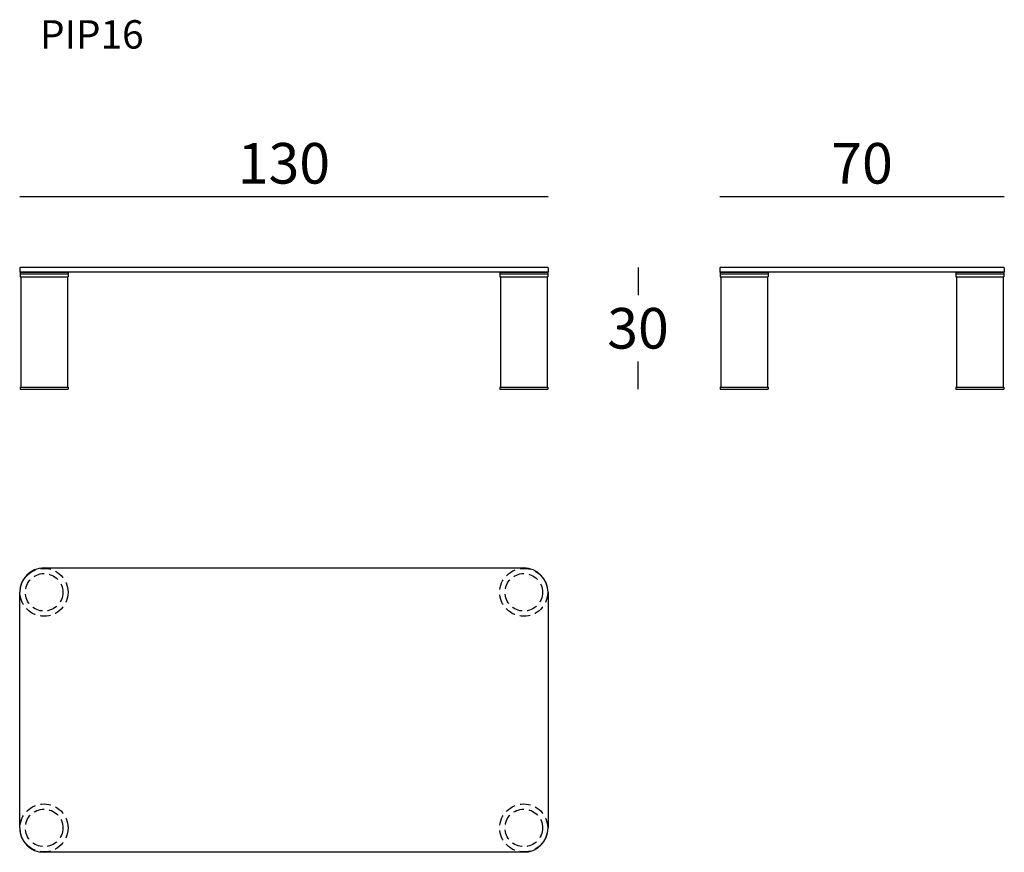
# Model space of a CAD drawing. Extents: x 1850 to 2093, y -15123 to -14918.
import ezdxf

# ---------------------------------------------------------------- set-up
doc = ezdxf.new("R2010")
doc.units = 0
doc.header["$LTSCALE"] = 0.1
doc.header["$MEASUREMENT"] = 0
doc.header["$PDMODE"] = 2
doc.header["$PDSIZE"] = 1.5
doc.linetypes.add('HIDDEN', pattern=[96, 64, -32])
for name, color, linetype in [('nascosti', 7, 'HIDDEN'), ('PROFILI', 7, 'Continuous'), ('QUOTE', 7, 'Continuous')]:
    doc.layers.add(name, color=color, linetype=linetype)
doc.styles.add('glas', font='Frutiger65Bold.ttf')
doc.styles.add('SIMPLEX', font='simplex', dxfattribs={"width": 0.8, "height": 10})
doc.dimstyles.new('GLAS', dxfattribs={"dimtxt": 10, "dimasz": 10, "dimexe": 0.18, "dimexo": 0.0625, "dimgap": 3, "dimtad": 1, "dimtih": 1, "dimtoh": 1, "dimdec": 0, "dimzin": 0, "dimdsep": 46, "dimtxsty": 'SIMPLEX', "dimblk": 'NONE', "dimcen": 0, "dimse1": 1, "dimse2": 1, "dimadec": 0, "dimazin": 0, "dimtfac": 1, "dimtdec": 0, "dimtofl": 0, "dimtmove": 0, "dimatfit": 3, "dimldrblk": 'NONE', "dimfxl": 1, "dimtolj": 1, "dimtzin": 0, "dimarcsym": 0})

# ---------------------------------------------------------------- blocks, each defined once
blk = doc.blocks.new('*D1')
at = {"layer": 'DEFPOINTS', "color": 0, "transparency": 16777216}
for p in [(1980.49, -14961.38), (1850.49, -14978.91), (1980.49, -14978.91)]:
    blk.add_point(p, dxfattribs=at)
at = {"layer": 'QUOTE', "color": 0, "lineweight": -2, "transparency": 16777216}
blk.add_line((1850.49, -14961.38), (1980.49, -14961.38), dxfattribs=at)
at = {"layer": 'QUOTE', "color": 0, "transparency": 16777216, "insert": (1915.49, -14953.2), "char_height": 10, "attachment_point": 5, "style": 'glas'}
blk.add_mtext('\\A1;130', dxfattribs=at)
blk = doc.blocks.new('_None')
blk = doc.blocks.new('*D2')
at = {"layer": 'DEFPOINTS', "color": 0, "transparency": 16777216}
for p in [(1980.39, -14978.81), (1980.39, -15008.81), (2002.6, -15008.81)]:
    blk.add_point(p, dxfattribs=at)
at = {"layer": 'QUOTE', "color": 0, "lineweight": -2, "transparency": 16777216}
for p, q in [((2002.6, -14978.81), (2002.6, -14985.64)), ((2002.6, -15008.81), (2002.6, -15001.99))]:
    blk.add_line(p, q, dxfattribs=at)
at = {"layer": 'QUOTE', "color": 0, "transparency": 16777216, "insert": (2002.6, -14993.81), "char_height": 10, "attachment_point": 5, "style": 'glas'}
blk.add_mtext('\\A1;30', dxfattribs=at)
blk = doc.blocks.new('*D3')
at = {"layer": 'DEFPOINTS', "color": 0, "transparency": 16777216}
for p in [(2092.71, -14961.38), (2022.71, -14978.91), (2092.71, -14978.91)]:
    blk.add_point(p, dxfattribs=at)
at = {"layer": 'QUOTE', "color": 0, "lineweight": -2, "transparency": 16777216}
blk.add_line((2022.71, -14961.38), (2092.71, -14961.38), dxfattribs=at)
at = {"layer": 'QUOTE', "color": 0, "transparency": 16777216, "insert": (2057.71, -14953.2), "char_height": 10, "attachment_point": 5, "style": 'glas'}
blk.add_mtext('\\A1;70', dxfattribs=at)
blk = doc.blocks.new('PIP16_SIDE')
at = {"layer": 'PROFILI'}
for p, q in [((2022.71, -14978.91), (2022.81, -14978.81)), ((2022.71, -14978.91), (2022.71, -14979.91)), ((2022.81, -14980.01), (2022.71, -14979.91)), ((2092.61, -14978.81), (2022.81, -14978.81)), ((2022.81, -14980.01), (2034.61, -14980.01)), ((2022.81, -14980.01), (2022.81, -14981.11)), ((2092.61, -14980.01), (2022.81, -14980.01)), ((2022.81, -14980.41), (2034.61, -14980.41)), ((2034.61, -14980.01), (2034.61, -14981.11)), ((2080.81, -14980.01), (2092.61, -14980.01)), ((2080.81, -14980.01), (2080.81, -14981.11)), ((2080.81, -14980.41), (2092.61, -14980.41)), ((2092.61, -14978.81), (2092.71, -14978.91)), ((2092.71, -14979.91), (2092.61, -14980.01)), ((2092.61, -14980.01), (2092.61, -14981.11)), ((2092.71, -14978.91), (2092.71, -14979.91)), ((2022.81, -14981.11), (2034.61, -14981.11)), ((2022.96, -14981.11), (2022.96, -15008.31)), ((2034.46, -14981.11), (2034.46, -15008.31)), ((2080.81, -14981.11), (2092.61, -14981.11)), ((2080.96, -14981.11), (2080.96, -15008.31)), ((2092.46, -14981.11), (2092.46, -15008.31)), ((2022.81, -15008.31), (2034.61, -15008.31)), ((2022.81, -15008.31), (2022.81, -15008.81)), ((2022.81, -15008.81), (2034.61, -15008.81)), ((2034.61, -15008.31), (2034.61, -15008.81)), ((2080.81, -15008.31), (2092.61, -15008.31)), ((2080.81, -15008.31), (2080.81, -15008.81)), ((2080.81, -15008.81), (2092.61, -15008.81)), ((2092.61, -15008.31), (2092.61, -15008.81))]:
    blk.add_line(p, q, dxfattribs=at)
blk = doc.blocks.new('PIP16_FRONT')
at = {"layer": 'PROFILI'}
for p, q in [((1850.49, -14978.91), (1850.59, -14978.81)), ((1850.49, -14978.91), (1850.49, -14979.91)), ((1850.59, -14980.01), (1850.49, -14979.91)), ((1980.39, -14978.81), (1850.59, -14978.81)), ((1850.59, -14980.01), (1862.39, -14980.01)), ((1850.59, -14980.01), (1850.59, -14981.11)), ((1980.39, -14980.01), (1850.59, -14980.01)), ((1850.59, -14980.41), (1862.39, -14980.41)), ((1862.39, -14980.01), (1862.39, -14981.11)), ((1968.59, -14980.01), (1980.39, -14980.01)), ((1968.59, -14980.01), (1968.59, -14981.11)), ((1968.59, -14980.41), (1980.39, -14980.41)), ((1980.39, -14978.81), (1980.49, -14978.91)), ((1980.49, -14979.91), (1980.39, -14980.01)), ((1980.39, -14980.01), (1980.39, -14981.11)), ((1980.49, -14978.91), (1980.49, -14979.91)), ((1850.59, -14981.11), (1862.39, -14981.11)), ((1850.74, -14981.11), (1850.74, -15008.31)), ((1862.24, -14981.11), (1862.24, -15008.31)), ((1968.59, -14981.11), (1980.39, -14981.11)), ((1968.74, -14981.11), (1968.74, -15008.31)), ((1980.24, -14981.11), (1980.24, -15008.31)), ((1850.59, -15008.31), (1862.39, -15008.31)), ((1850.59, -15008.31), (1850.59, -15008.81)), ((1850.59, -15008.81), (1862.39, -15008.81)), ((1862.39, -15008.31), (1862.39, -15008.81)), ((1968.59, -15008.31), (1980.39, -15008.31)), ((1968.59, -15008.31), (1968.59, -15008.81)), ((1968.59, -15008.81), (1980.39, -15008.81)), ((1980.39, -15008.31), (1980.39, -15008.81))]:
    blk.add_line(p, q, dxfattribs=at)
blk = doc.blocks.new('PIP16_TOP')
at = {"layer": 'nascosti', "ltscale": 0.4}
for centre, radius in [((1856.49, -15058.8), 5.9), ((1974.49, -15058.8), 5.9), ((1856.49, -15058.8), 4.62), ((1974.49, -15058.8), 4.62), ((1856.49, -15116.8), 5.9), ((1974.49, -15116.8), 5.9), ((1856.49, -15116.8), 4.62), ((1974.49, -15116.8), 4.62)]:
    blk.add_circle(centre, radius, dxfattribs=at)
at = {"layer": 'PROFILI'}
for p, q in [((1856.49, -15052.8), (1974.49, -15052.8)), ((1850.49, -15116.8), (1850.49, -15058.8)), ((1980.49, -15058.8), (1980.49, -15116.8)), ((1974.49, -15122.8), (1856.49, -15122.8))]:
    blk.add_line(p, q, dxfattribs=at)
for centre, start, end in [((1856.49, -15058.8), 90, 180), ((1974.49, -15058.8), 0, 90), ((1856.49, -15116.8), 180, 270), ((1974.49, -15116.8), 270, 0)]:
    blk.add_arc(centre, 6, start, end, dxfattribs=at)

msp = doc.modelspace()

# ---------------------------------------------------------------- block references
at = {"color": 6}
for name in ['PIP16_FRONT', 'PIP16_SIDE', 'PIP16_TOP']:
    msp.add_blockref(name, (0, 0), dxfattribs=at)

# ---------------------------------------------------------------- texts
at = {"layer": 'QUOTE', "insert": (1855.49, -14917.97), "char_height": 7, "attachment_point": 1, "style": 'glas'}
msp.add_mtext_dynamic_manual_height_columns('{\\fFrutiger65|b0|i0|c0|p34;PIP16}', width=1102.6471, gutter_width=1, heights=[0], dxfattribs=at)

# ---------------------------------------------------------------- dimensions: what is measured, and where the dimension line sits
at = {"layer": 'QUOTE'}
for base, p1, p2, picture, middle in [((1980.49, -14961.38), (1850.49, -14978.91), (1980.49, -14978.91), '*D1', (1915.49, -14953.2)), ((2092.71, -14961.38), (2022.71, -14978.91), (2092.71, -14978.91), '*D3', (2057.71, -14953.2))]:
    dim = msp.add_linear_dim(base=base, p1=p1, p2=p2, dimstyle='GLAS', override={"dimtxsty": 'glas'}, dxfattribs=at)
    dim.commit()
    dim.dimension.update_dxf_attribs({"geometry": picture, "text_midpoint": middle})
dim = msp.add_linear_dim(base=(2002.6, -15008.81), p1=(1980.39, -14978.81), p2=(1980.39, -15008.81), angle=90, dimstyle='GLAS', override={"dimtxsty": 'glas'}, dxfattribs=at)
dim.commit()
dim.dimension.update_dxf_attribs({"geometry": '*D2', "text_midpoint": (2002.6, -14993.81)})

doc.saveas('drawing.dxf')
